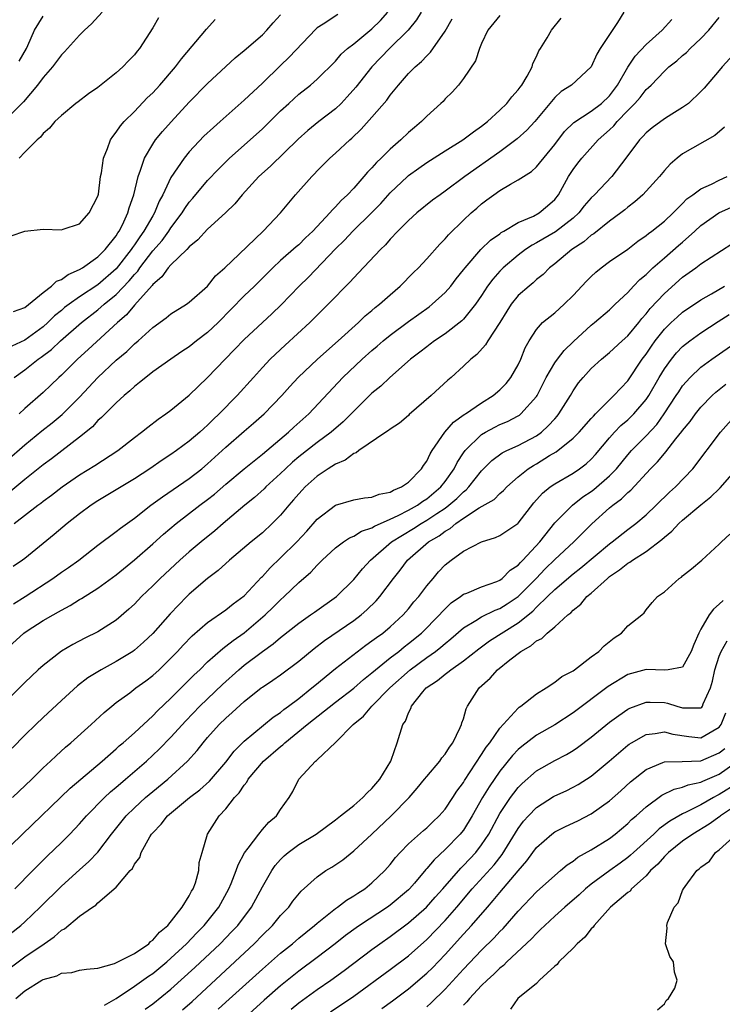
# Model space of a CAD drawing. Units: inches. Extents: x 2610000 to 2613000, y 1491000 to 1494000.
# Drawn here: x 2611156 to 2611233, y 1491618 to 1491726 of the extents above; entities that cross this region are included whole.
import ezdxf

# ---------------------------------------------------------------- set-up
doc = ezdxf.new("R2010")
doc.units = ezdxf.units.IN
doc.header["$MEASUREMENT"] = 0
doc.layers.add('LD26101491_2ft', color=238, linetype='Continuous')

msp = doc.modelspace()

# ---------------------------------------------------------------- linework, layer by layer
at = {"layer": 'LD26101491_2ft'}
for points, elevation in [([(2611165.48, 1491727), (2611164.3, 1491725.7), (2611163.54, 1491725), (2611163, 1491724.45), (2611161.36, 1491722.64), (2611161, 1491722.32), (2611160.04, 1491721), (2611159, 1491719.84), (2611158.4, 1491719), (2611156.84, 1491717.16), (2611155, 1491715.29)], 8344), ([(2611209, 1491726.63), (2611207.68, 1491725), (2611207, 1491723.55), (2611206.76, 1491723), (2611206.33, 1491721.67), (2611205, 1491719.72), (2611204.45, 1491719), (2611203.77, 1491718.23), (2611203, 1491717.48), (2611202.78, 1491717.22), (2611202.55, 1491717), (2611201, 1491715.59), (2611200.43, 1491715), (2611199.64, 1491714.36), (2611199, 1491713.82), (2611198.15, 1491713), (2611197, 1491711.99), (2611196.01, 1491711), (2611195.49, 1491710.51), (2611195, 1491709.95), (2611194.52, 1491709.48), (2611194.12, 1491709), (2611193, 1491707.73), (2611192.31, 1491707), (2611191.63, 1491706.37), (2611191, 1491705.66), (2611190.66, 1491705.34), (2611190.39, 1491705), (2611188.54, 1491703), (2611187.74, 1491702.26), (2611187, 1491701.52), (2611186.71, 1491701.29), (2611185, 1491699.78), (2611184.16, 1491699), (2611182.13, 1491697), (2611181, 1491695.93), (2611178.15, 1491693), (2611177, 1491691.9), (2611175.81, 1491691), (2611175, 1491690.34), (2611174.18, 1491689.82), (2611172.98, 1491689), (2611171, 1491687.59), (2611170.24, 1491687), (2611169.57, 1491686.43), (2611169, 1491686.01), (2611168.49, 1491685.51), (2611167.87, 1491685), (2611167, 1491684.22), (2611165.78, 1491683), (2611165.4, 1491682.6), (2611165, 1491682.27), (2611164.4, 1491681.6), (2611163, 1491680.46), (2611159.91, 1491678.09), (2611159, 1491677.42), (2611157, 1491675.83), (2611155.46, 1491674.54)], 8328), ([(2611191.26, 1491726.74), (2611189.67, 1491725.67), (2611189, 1491725.26), (2611188.86, 1491725.14), (2611185.95, 1491722.05), (2611185, 1491721.13), (2611183, 1491719.2), (2611181, 1491717.34), (2611178.38, 1491715), (2611177.64, 1491714.36), (2611176.61, 1491713.39), (2611175, 1491711.69), (2611174.43, 1491711), (2611173, 1491708.88), (2611172.11, 1491707), (2611171.71, 1491706.29), (2611171.19, 1491705), (2611171, 1491704.7), (2611170.04, 1491703), (2611169.6, 1491702.4), (2611169, 1491701.51), (2611168.78, 1491701.22), (2611168.65, 1491701), (2611167, 1491698.9), (2611165, 1491697.15), (2611163, 1491695.82), (2611161.84, 1491695), (2611161.36, 1491694.64), (2611161, 1491694.33), (2611160.26, 1491693.74), (2611159.51, 1491693), (2611159, 1491692.55), (2611157, 1491691.06), (2611155.59, 1491690.41)], 8336), ([(2611222.57, 1491727), (2611221.87, 1491725.87), (2611219.99, 1491723), (2611219.61, 1491722.39), (2611219, 1491720.99), (2611216.82, 1491719), (2611215.71, 1491718.29), (2611215, 1491717.65), (2611212.82, 1491715), (2611211.95, 1491714.05), (2611210.9, 1491713.1), (2611209, 1491711.7), (2611205.17, 1491709), (2611203, 1491707.38), (2611202.45, 1491707), (2611201.61, 1491706.39), (2611199.91, 1491705), (2611199, 1491704.18), (2611197.84, 1491703), (2611197, 1491702.12), (2611196.49, 1491701.51), (2611195.92, 1491701), (2611193.54, 1491698.46), (2611193, 1491697.91), (2611192.59, 1491697.41), (2611190.22, 1491695), (2611188.18, 1491693), (2611185.48, 1491690.52), (2611184.44, 1491689.56), (2611183.87, 1491689), (2611183, 1491688.08), (2611182.03, 1491687), (2611180.26, 1491685), (2611178.29, 1491683), (2611177.61, 1491682.39), (2611177, 1491681.77), (2611176.58, 1491681.42), (2611176.14, 1491681), (2611175, 1491680.03), (2611173.62, 1491679), (2611173, 1491678.57), (2611172.05, 1491677.95), (2611170.7, 1491677), (2611169, 1491675.88), (2611165, 1491673.5), (2611164.25, 1491673), (2611163, 1491672.07), (2611161.64, 1491671), (2611160.21, 1491669.79), (2611157, 1491667.19), (2611156.76, 1491667), (2611155.72, 1491666.28)], 8324), ([(2611155.78, 1491694.22), (2611157, 1491694.65), (2611159, 1491696.29), (2611159.94, 1491697), (2611160.48, 1491697.52), (2611161, 1491697.71), (2611161.74, 1491698.26), (2611163, 1491698.81), (2611163.31, 1491699), (2611165, 1491700.19), (2611165.8, 1491701), (2611167, 1491702.48), (2611167.19, 1491702.81), (2611167.34, 1491703), (2611167.7, 1491703.7), (2611168.29, 1491705), (2611168.42, 1491705.58), (2611168.93, 1491707), (2611169.4, 1491709), (2611169.67, 1491709.67), (2611170.09, 1491711), (2611171, 1491712.54), (2611171.31, 1491713), (2611172.07, 1491713.93), (2611173.02, 1491714.98), (2611175, 1491717.12), (2611177, 1491719.19), (2611179, 1491721.05), (2611180.03, 1491721.97), (2611181, 1491722.78), (2611183, 1491724.51), (2611183.5, 1491725), (2611184.19, 1491725.81), (2611185, 1491726.7)], 8338), ([(2611155.83, 1491687), (2611157, 1491687.83), (2611158.48, 1491689), (2611158.79, 1491689.21), (2611159.93, 1491690.07), (2611160.91, 1491691), (2611163.21, 1491693), (2611165, 1491694.39), (2611165.69, 1491695), (2611167, 1491696.07), (2611168.44, 1491697.56), (2611169, 1491698.28), (2611169.36, 1491698.64), (2611169.59, 1491699), (2611171, 1491700.84), (2611172.02, 1491701.98), (2611172.77, 1491703), (2611173, 1491703.37), (2611174.24, 1491705), (2611174.52, 1491705.48), (2611175, 1491706.17), (2611175.39, 1491706.61), (2611177, 1491708.55), (2611178.19, 1491709.81), (2611179.41, 1491711), (2611181.68, 1491713), (2611183, 1491714.22), (2611185, 1491716.18), (2611185.9, 1491717), (2611187, 1491717.99), (2611188.28, 1491719), (2611189, 1491719.64), (2611191, 1491721.63), (2611191.63, 1491722.37), (2611192.32, 1491723), (2611193, 1491723.52), (2611195, 1491725.15), (2611195.94, 1491726.06), (2611196.74, 1491727)], 8334), ([(2611156.39, 1491721.61), (2611157.18, 1491723), (2611157.34, 1491723.34), (2611158.06, 1491725), (2611159, 1491726.53)], 8346), ([(2611200.37, 1491727), (2611199.86, 1491726.14), (2611198.96, 1491725), (2611196.9, 1491723), (2611194.99, 1491721.01), (2611193.24, 1491718.76), (2611192.29, 1491717.71), (2611191.61, 1491717), (2611191, 1491716.41), (2611189.19, 1491715), (2611187.98, 1491714.02), (2611186.92, 1491713.08), (2611183.88, 1491710.12), (2611182.62, 1491709), (2611180.78, 1491707), (2611179.99, 1491706.01), (2611178.98, 1491705.02), (2611177, 1491703.23), (2611175.95, 1491702.05), (2611175, 1491701.3), (2611174.72, 1491701), (2611173, 1491699.34), (2611172.7, 1491699), (2611172, 1491698), (2611171, 1491697.18), (2611170.93, 1491697.07), (2611169, 1491694.9), (2611168.14, 1491693.86), (2611167.14, 1491693), (2611163.95, 1491690.05), (2611162.77, 1491689), (2611161, 1491687.25), (2611160.73, 1491687), (2611159.86, 1491686.14), (2611159, 1491685.33), (2611157, 1491683.58), (2611156.4, 1491683)], 8332), ([(2611154.86, 1491657.14), (2611156.88, 1491659), (2611157.25, 1491659.25), (2611159, 1491660.37), (2611160.09, 1491661), (2611160.68, 1491661.32), (2611161, 1491661.52), (2611161.98, 1491662.02), (2611163, 1491662.68), (2611163.21, 1491662.79), (2611165, 1491663.91), (2611167, 1491665.38), (2611169, 1491667.04), (2611171, 1491668.76), (2611172.18, 1491669.82), (2611173.58, 1491671), (2611176.17, 1491673), (2611177, 1491673.63), (2611177.77, 1491674.23), (2611179, 1491675.3), (2611181, 1491676.98), (2611183, 1491678.6), (2611185.86, 1491681), (2611186.44, 1491681.56), (2611188.07, 1491683), (2611191.8, 1491687), (2611193.94, 1491689), (2611195, 1491689.94), (2611195.58, 1491690.42), (2611196.24, 1491691), (2611197, 1491691.62), (2611199, 1491693.12), (2611201.26, 1491694.74), (2611201.59, 1491695), (2611203, 1491696.29), (2611203.62, 1491697), (2611204.21, 1491697.79), (2611205, 1491698.76), (2611205.18, 1491699), (2611206.93, 1491701), (2611207.97, 1491702.03), (2611209, 1491702.73), (2611209.15, 1491702.85), (2611209.43, 1491703), (2611211, 1491703.94), (2611212.66, 1491704.66), (2611213.28, 1491705), (2611214.21, 1491705.79), (2611215, 1491706.49), (2611215.4, 1491707), (2611216.51, 1491709), (2611217, 1491709.75), (2611217.54, 1491710.46), (2611217.97, 1491711), (2611219.77, 1491713), (2611221, 1491714.09), (2611221.47, 1491714.53), (2611221.83, 1491715), (2611223, 1491716.23), (2611223.77, 1491717), (2611224.35, 1491717.65), (2611225, 1491718.51), (2611225.28, 1491718.72), (2611225.55, 1491719), (2611227, 1491720.53), (2611227.5, 1491721), (2611228.35, 1491721.65), (2611229, 1491722.23), (2611229.42, 1491722.58), (2611229.84, 1491723), (2611231, 1491724.09), (2611231.86, 1491725), (2611233, 1491726.41)], 8320), ([(2611155, 1491677.85), (2611157, 1491679.61), (2611158.86, 1491681.14), (2611159.98, 1491682.02), (2611161.08, 1491682.92), (2611163, 1491684.85), (2611165, 1491687), (2611167, 1491688.87), (2611168.16, 1491689.84), (2611169, 1491690.67), (2611169.39, 1491691), (2611171, 1491692.46), (2611172.48, 1491693.52), (2611173, 1491693.96), (2611174.71, 1491695), (2611175, 1491695.22), (2611176.99, 1491697), (2611177.88, 1491698.12), (2611178.9, 1491699), (2611180.48, 1491700.48), (2611183.1, 1491703), (2611184.98, 1491705), (2611186.62, 1491707), (2611188.4, 1491709), (2611188.71, 1491709.29), (2611189, 1491709.62), (2611190.39, 1491711), (2611191, 1491711.54), (2611192.58, 1491713), (2611192.81, 1491713.19), (2611193.83, 1491714.17), (2611195, 1491715.48), (2611196.64, 1491717.36), (2611197, 1491717.88), (2611197.91, 1491719), (2611199, 1491720.26), (2611199.71, 1491721), (2611200.42, 1491721.58), (2611201, 1491722.22), (2611201.41, 1491722.59), (2611203, 1491724.89), (2611203.76, 1491726.24)], 8330), ([(2611155.49, 1491702.51), (2611157, 1491703.01), (2611159, 1491703.22), (2611161, 1491703.17), (2611161.21, 1491703.21), (2611163, 1491703.82), (2611164.06, 1491705), (2611165, 1491706.85), (2611165.05, 1491707.05), (2611165.3, 1491709), (2611165.38, 1491709.38), (2611165.62, 1491711), (2611166.06, 1491712.06), (2611166.38, 1491713), (2611166.62, 1491713.38), (2611167, 1491713.83), (2611167.47, 1491714.53), (2611167.88, 1491715), (2611169, 1491716.12), (2611170.41, 1491717.59), (2611171, 1491718.16), (2611171.77, 1491719), (2611173.5, 1491721), (2611174.14, 1491721.86), (2611176.89, 1491725.11), (2611177.82, 1491726.18)], 8340), ([(2611155.78, 1491662.22), (2611157.03, 1491663), (2611160.08, 1491665), (2611161, 1491665.66), (2611161.8, 1491666.2), (2611162.91, 1491667), (2611165, 1491668.62), (2611167, 1491670.11), (2611167.49, 1491670.51), (2611169, 1491671.6), (2611170.81, 1491673), (2611172.07, 1491673.93), (2611175, 1491675.94), (2611176.36, 1491677), (2611177, 1491677.53), (2611179, 1491679.35), (2611181, 1491681.1), (2611182.03, 1491681.97), (2611183.19, 1491683), (2611185.12, 1491685), (2611186, 1491686), (2611186.92, 1491687), (2611189.02, 1491689), (2611191.3, 1491691), (2611193.52, 1491693), (2611194.27, 1491693.73), (2611195, 1491694.33), (2611195.36, 1491694.64), (2611195.83, 1491695), (2611197, 1491696.05), (2611198.1, 1491697), (2611199.53, 1491698.47), (2611200.08, 1491699), (2611201, 1491699.99), (2611202.42, 1491701.58), (2611203, 1491702.16), (2611203.38, 1491702.62), (2611205, 1491704.2), (2611205.85, 1491705), (2611206.47, 1491705.53), (2611207, 1491706), (2611207.58, 1491706.42), (2611208.32, 1491707), (2611209, 1491707.47), (2611210.16, 1491708.16), (2611211, 1491708.61), (2611211.57, 1491709), (2611212.46, 1491709.54), (2611213, 1491710.04), (2611215, 1491712.5), (2611216.08, 1491713.92), (2611217.08, 1491714.92), (2611219, 1491716.16), (2611220.11, 1491717), (2611221, 1491717.84), (2611221.88, 1491719), (2611223, 1491720.96), (2611223.82, 1491722.18), (2611225, 1491723.45), (2611226.77, 1491725), (2611227.81, 1491726.19)], 8322), ([(2611155.82, 1491671), (2611158.41, 1491673), (2611158.76, 1491673.24), (2611159, 1491673.44), (2611159.91, 1491674.09), (2611161.1, 1491675), (2611163, 1491676.32), (2611164.66, 1491677.34), (2611167.2, 1491679), (2611169, 1491680.43), (2611169.77, 1491681), (2611170.45, 1491681.55), (2611171.59, 1491682.41), (2611172.45, 1491683), (2611173, 1491683.41), (2611175, 1491685.06), (2611177, 1491687), (2611178.93, 1491689), (2611179.96, 1491690.04), (2611181, 1491691.13), (2611183, 1491693.02), (2611184.03, 1491693.97), (2611185.05, 1491694.95), (2611187.03, 1491697), (2611188.04, 1491697.96), (2611191, 1491701.06), (2611191.98, 1491702.02), (2611192.92, 1491703), (2611194.95, 1491705), (2611195.95, 1491706.05), (2611197, 1491707.22), (2611198.9, 1491709), (2611199, 1491709.09), (2611200.11, 1491709.89), (2611201, 1491710.53), (2611203, 1491711.81), (2611204.96, 1491713), (2611206.11, 1491713.89), (2611207, 1491714.49), (2611207.63, 1491715), (2611209, 1491716.26), (2611209.76, 1491717), (2611210.29, 1491717.71), (2611211, 1491718.47), (2611211.22, 1491718.78), (2611211.4, 1491719), (2611211.99, 1491719.99), (2611212.52, 1491721), (2611212.62, 1491721.38), (2611213, 1491722.12), (2611213.26, 1491722.74), (2611213.46, 1491723), (2611214.18, 1491724.18), (2611214.65, 1491725), (2611215.69, 1491726.31)], 8326), ([(2611171.64, 1491726.36), (2611171, 1491725.26), (2611169.57, 1491723), (2611169.3, 1491722.7), (2611169, 1491722.3), (2611168.34, 1491721.66), (2611167.74, 1491721), (2611167, 1491720.34), (2611165, 1491718.74), (2611163.97, 1491718.03), (2611162.84, 1491717.16), (2611162.6, 1491717), (2611161, 1491715.67), (2611160.3, 1491715), (2611159.72, 1491714.28), (2611159, 1491713.7), (2611158.71, 1491713.29), (2611158.35, 1491713), (2611157, 1491711.65), (2611156.38, 1491711)], 8342), ([(2611235, 1491722.82), (2611233.33, 1491721), (2611233, 1491720.59), (2611231.35, 1491718.65), (2611231, 1491718.28), (2611229.65, 1491717), (2611229, 1491716.53), (2611227.81, 1491715.81), (2611227, 1491715.3), (2611225.67, 1491714.33), (2611225, 1491713.77), (2611224.64, 1491713.36), (2611224.28, 1491713), (2611222.79, 1491711), (2611221.25, 1491709), (2611219.35, 1491707), (2611219, 1491706.67), (2611218.23, 1491705.77), (2611217.64, 1491705), (2611217, 1491704.43), (2611215.08, 1491702.92), (2611213, 1491701.72), (2611212.52, 1491701.48), (2611211.8, 1491701), (2611211, 1491700.39), (2611209.35, 1491699), (2611209, 1491698.64), (2611208.23, 1491697.77), (2611207.66, 1491697), (2611207, 1491695.98), (2611206.34, 1491695), (2611205, 1491693.37), (2611204.82, 1491693.18), (2611203, 1491691.78), (2611201.85, 1491691), (2611201.37, 1491690.63), (2611201, 1491690.36), (2611200.24, 1491689.76), (2611199.22, 1491689), (2611196.95, 1491687), (2611195.95, 1491686.05), (2611195, 1491685.27), (2611193, 1491683.3), (2611192.72, 1491683), (2611191.86, 1491682.14), (2611190.54, 1491681), (2611189, 1491679.86), (2611187, 1491678.29), (2611186.3, 1491677.7), (2611185.54, 1491677), (2611185, 1491676.47), (2611183.38, 1491675), (2611183.2, 1491674.8), (2611182.15, 1491673.85), (2611181.1, 1491673), (2611178.72, 1491671), (2611177.79, 1491670.21), (2611176.29, 1491669), (2611175, 1491667.9), (2611173.98, 1491667), (2611171.82, 1491665), (2611171, 1491664.18), (2611169.78, 1491663), (2611169, 1491662.19), (2611168.38, 1491661.62), (2611167, 1491660.43), (2611165, 1491659.15), (2611163.56, 1491658.44), (2611162.25, 1491657.75), (2611161, 1491657.01), (2611159, 1491655.47), (2611158.48, 1491655), (2611157, 1491653.6), (2611156.71, 1491653.29), (2611155, 1491651.6)], 8318), ([(2611233.59, 1491714.41), (2611232.52, 1491713.48), (2611229, 1491711.47), (2611228.4, 1491711), (2611227.64, 1491710.36), (2611227, 1491709.64), (2611226.48, 1491709), (2611225, 1491707.38), (2611224.65, 1491707), (2611223.78, 1491706.22), (2611223, 1491705.62), (2611222.67, 1491705.33), (2611222.24, 1491705), (2611221, 1491704.09), (2611219.27, 1491702.73), (2611219, 1491702.56), (2611218.17, 1491701.83), (2611216.89, 1491701), (2611215, 1491699.43), (2611214.42, 1491699), (2611213.72, 1491698.28), (2611213, 1491697.71), (2611212.64, 1491697.36), (2611212.19, 1491697), (2611211, 1491695.96), (2611210.23, 1491695), (2611209.74, 1491694.26), (2611208.99, 1491693.01), (2611207.69, 1491691), (2611207.44, 1491690.56), (2611206.48, 1491689.52), (2611205.8, 1491689), (2611205, 1491688.21), (2611203.65, 1491687), (2611203.29, 1491686.71), (2611201.47, 1491685), (2611199.08, 1491682.92), (2611199, 1491682.83), (2611198, 1491682), (2611197, 1491681.34), (2611196.82, 1491681.18), (2611196.52, 1491681), (2611193.57, 1491679), (2611193.25, 1491678.75), (2611193, 1491678.68), (2611192.07, 1491677.93), (2611191, 1491677.51), (2611190.22, 1491677), (2611189, 1491676.18), (2611187.69, 1491675), (2611187.35, 1491674.65), (2611187, 1491674.26), (2611186.42, 1491673.58), (2611185.9, 1491673), (2611185, 1491671.91), (2611184.09, 1491671), (2611183, 1491669.99), (2611181.79, 1491669), (2611179.42, 1491667), (2611178.15, 1491665.85), (2611177, 1491665), (2611175, 1491663.27), (2611174.72, 1491663), (2611172.9, 1491661.1), (2611171, 1491658.97), (2611170, 1491658), (2611169, 1491657.12), (2611168.83, 1491657), (2611167, 1491655.89), (2611165.35, 1491655), (2611163.91, 1491654.09), (2611162.78, 1491653.22), (2611161, 1491651.62), (2611159, 1491649.77), (2611158.19, 1491649), (2611157, 1491647.83), (2611155.61, 1491646.39)], 8316), ([(2611155.67, 1491641), (2611157.76, 1491643), (2611159, 1491644.24), (2611159.82, 1491645), (2611160.42, 1491645.58), (2611161.47, 1491646.53), (2611162.02, 1491647), (2611164.25, 1491649), (2611165.69, 1491650.31), (2611166.51, 1491651), (2611167, 1491651.39), (2611168.49, 1491652.48), (2611169.16, 1491653), (2611170.23, 1491653.77), (2611171, 1491654.35), (2611171.71, 1491655), (2611173, 1491656.26), (2611173.7, 1491657), (2611174.32, 1491657.68), (2611175.3, 1491658.7), (2611177, 1491660.18), (2611179, 1491661.55), (2611179.8, 1491662.2), (2611181, 1491663.08), (2611182.89, 1491665.11), (2611183, 1491665.2), (2611183.85, 1491666.15), (2611185, 1491667.23), (2611186.79, 1491669), (2611187.85, 1491670.15), (2611189, 1491671.46), (2611191, 1491673.01), (2611193, 1491673.61), (2611194.17, 1491673.83), (2611195, 1491673.9), (2611195.78, 1491674.22), (2611197, 1491674.43), (2611197.35, 1491674.65), (2611198.24, 1491675), (2611199, 1491675.52), (2611200.43, 1491677), (2611200.64, 1491677.36), (2611201, 1491677.84), (2611201.37, 1491678.63), (2611201.59, 1491679), (2611202.96, 1491681), (2611203.91, 1491682.09), (2611205.08, 1491682.92), (2611205.23, 1491683), (2611207, 1491684.23), (2611208.28, 1491685), (2611209, 1491685.63), (2611209.67, 1491686.33), (2611210.2, 1491687), (2611211, 1491688.38), (2611211.29, 1491689), (2611211.78, 1491690.22), (2611212.22, 1491691), (2611213, 1491692.25), (2611213.67, 1491693), (2611215, 1491694.07), (2611216.04, 1491695), (2611217, 1491695.96), (2611218.47, 1491697.53), (2611219, 1491698.06), (2611219.49, 1491698.51), (2611220.09, 1491699), (2611221, 1491699.67), (2611223, 1491701.04), (2611224.1, 1491701.9), (2611225, 1491702.52), (2611225.25, 1491702.75), (2611225.62, 1491703), (2611227, 1491704.09), (2611227.97, 1491705), (2611228.46, 1491705.54), (2611229, 1491706.05), (2611229.45, 1491706.55), (2611230.12, 1491707), (2611231, 1491707.66), (2611232.17, 1491708.17), (2611233, 1491708.59), (2611233.86, 1491709)], 8314), ([(2611152.82, 1491633.18), (2611156.75, 1491637), (2611161.97, 1491642.03), (2611165.45, 1491645), (2611167, 1491646.34), (2611167.34, 1491646.66), (2611167.76, 1491647), (2611169, 1491648.1), (2611171, 1491649.93), (2611171.52, 1491650.48), (2611173, 1491651.88), (2611175.55, 1491654.45), (2611176.14, 1491655), (2611177, 1491655.85), (2611178.67, 1491657.33), (2611179, 1491657.56), (2611179.79, 1491658.21), (2611181, 1491659.05), (2611183.32, 1491661), (2611184.17, 1491661.83), (2611185, 1491662.66), (2611185.39, 1491663), (2611187, 1491664.56), (2611188.31, 1491665.69), (2611189, 1491666.46), (2611189.28, 1491666.72), (2611189.55, 1491667), (2611191, 1491668.33), (2611191.89, 1491669), (2611192.55, 1491669.45), (2611193, 1491669.62), (2611193.84, 1491670.16), (2611195, 1491670.53), (2611195.28, 1491670.72), (2611197, 1491671.47), (2611197.87, 1491671.87), (2611199, 1491672.46), (2611199.97, 1491673), (2611200.56, 1491673.44), (2611201, 1491673.71), (2611202.53, 1491675), (2611203, 1491675.61), (2611203.98, 1491677), (2611204.31, 1491677.69), (2611205, 1491678.73), (2611205.19, 1491679), (2611207, 1491680.74), (2611207.43, 1491681), (2611208.45, 1491681.55), (2611209, 1491681.83), (2611209.83, 1491682.17), (2611211, 1491682.79), (2611211.13, 1491682.87), (2611211.3, 1491683), (2611213, 1491684.9), (2611213.07, 1491685), (2611214.08, 1491687), (2611215, 1491688.58), (2611215.3, 1491689), (2611216.04, 1491689.96), (2611217.07, 1491690.93), (2611219, 1491692.73), (2611219.34, 1491693), (2611221, 1491694.41), (2611221.63, 1491695), (2611223, 1491696.3), (2611223.62, 1491697), (2611224.3, 1491697.7), (2611225, 1491698.27), (2611225.36, 1491698.64), (2611225.75, 1491699), (2611227, 1491700.1), (2611228.55, 1491701.45), (2611229, 1491701.82), (2611230.34, 1491703), (2611231, 1491703.64), (2611232.97, 1491705.03), (2611235, 1491705.93)], 8312), ([(2611155.92, 1491631), (2611157.87, 1491633), (2611158.42, 1491633.58), (2611159.43, 1491634.57), (2611161, 1491636.08), (2611161.92, 1491637), (2611163, 1491638.13), (2611163.76, 1491639), (2611165.74, 1491641), (2611166.39, 1491641.61), (2611167, 1491642.12), (2611167.46, 1491642.54), (2611168.01, 1491643), (2611170.32, 1491645), (2611171.72, 1491646.28), (2611173, 1491647.6), (2611174.61, 1491649.39), (2611176.16, 1491651), (2611178.62, 1491653.38), (2611180.42, 1491655), (2611181, 1491655.49), (2611183, 1491657), (2611184.18, 1491657.82), (2611185, 1491658.52), (2611187, 1491660.1), (2611188.27, 1491661), (2611188.69, 1491661.31), (2611191.1, 1491663), (2611193, 1491664.87), (2611193.95, 1491666.05), (2611194.85, 1491667), (2611197.14, 1491669), (2611199.54, 1491670.46), (2611200.37, 1491671), (2611201, 1491671.36), (2611202.11, 1491672.11), (2611203, 1491672.69), (2611203.42, 1491673), (2611204.27, 1491673.73), (2611205, 1491674.48), (2611205.31, 1491674.69), (2611205.59, 1491675), (2611207, 1491676.77), (2611208.1, 1491677.9), (2611209.25, 1491678.75), (2611209.76, 1491679), (2611211, 1491679.55), (2611213, 1491680.6), (2611213.54, 1491681), (2611214.3, 1491681.7), (2611215, 1491682.48), (2611215.25, 1491682.75), (2611215.46, 1491683), (2611216.71, 1491685), (2611217, 1491685.51), (2611217.61, 1491686.39), (2611218.1, 1491687), (2611219, 1491687.97), (2611220.12, 1491689), (2611221, 1491689.73), (2611222.37, 1491691), (2611223, 1491691.54), (2611224.21, 1491693), (2611224.55, 1491693.45), (2611225, 1491693.95), (2611225.45, 1491694.55), (2611227, 1491696.2), (2611229, 1491697.97), (2611230.43, 1491699), (2611231, 1491699.43), (2611234.38, 1491701.62)], 8310), ([(2611154.57, 1491625.43), (2611156.56, 1491627), (2611157, 1491627.4), (2611158.69, 1491629), (2611161, 1491631.29), (2611163, 1491633.1), (2611164.01, 1491633.99), (2611165, 1491635.02), (2611166.48, 1491637), (2611168.08, 1491639), (2611169, 1491639.89), (2611170.22, 1491641), (2611171, 1491641.66), (2611172.65, 1491643), (2611174.81, 1491645), (2611175.85, 1491646.15), (2611176.51, 1491647), (2611177, 1491647.56), (2611178.28, 1491649), (2611179, 1491649.71), (2611179.68, 1491650.32), (2611181, 1491651.53), (2611182.87, 1491653), (2611183, 1491653.1), (2611184.16, 1491653.84), (2611185, 1491654.44), (2611187, 1491655.94), (2611188.68, 1491657.32), (2611189.81, 1491658.19), (2611193, 1491660.39), (2611193.8, 1491661), (2611194.45, 1491661.55), (2611195.45, 1491662.55), (2611195.84, 1491663), (2611197.35, 1491665), (2611198.09, 1491665.91), (2611198.89, 1491667), (2611201.18, 1491669), (2611202.34, 1491669.66), (2611203, 1491670.17), (2611203.55, 1491670.45), (2611204.18, 1491671), (2611205, 1491671.58), (2611206.73, 1491672.73), (2611208.36, 1491673.64), (2611209, 1491674.29), (2611209.39, 1491674.61), (2611209.74, 1491675), (2611211, 1491676.1), (2611212.11, 1491677), (2611212.66, 1491677.34), (2611213, 1491677.52), (2611214.44, 1491678.44), (2611215.14, 1491678.86), (2611217, 1491680.34), (2611217.67, 1491681), (2611219, 1491682.5), (2611219.23, 1491682.77), (2611219.47, 1491683), (2611221, 1491684.56), (2611221.48, 1491685), (2611223, 1491686.63), (2611224.58, 1491689), (2611225, 1491689.55), (2611225.58, 1491690.42), (2611225.99, 1491691), (2611227, 1491692.28), (2611227.74, 1491693), (2611228.39, 1491693.61), (2611229, 1491694.13), (2611231, 1491695.49), (2611232.15, 1491696.15), (2611233.57, 1491697)], 8308), ([(2611155.54, 1491622.46), (2611157, 1491623.55), (2611159.13, 1491625), (2611160.23, 1491625.77), (2611161, 1491626.47), (2611161.36, 1491626.64), (2611163, 1491628.02), (2611164.4, 1491629), (2611164.77, 1491629.23), (2611165, 1491629.47), (2611167, 1491631.2), (2611168.55, 1491633), (2611168.77, 1491633.23), (2611169, 1491633.7), (2611169.58, 1491634.42), (2611169.75, 1491635), (2611170.69, 1491636.69), (2611170.88, 1491637), (2611171, 1491637.14), (2611171.93, 1491638.07), (2611172.63, 1491639), (2611175.03, 1491641), (2611176.14, 1491641.86), (2611177.2, 1491642.8), (2611179, 1491644.89), (2611179.91, 1491646.09), (2611181, 1491647.17), (2611184.2, 1491649.8), (2611185, 1491650.33), (2611185.36, 1491650.64), (2611185.87, 1491651), (2611187, 1491651.86), (2611188.42, 1491653), (2611188.73, 1491653.27), (2611191, 1491655.14), (2611194.32, 1491657.67), (2611195, 1491658.14), (2611195.48, 1491658.52), (2611196.17, 1491659), (2611197, 1491659.7), (2611198.41, 1491661), (2611199, 1491661.67), (2611199.59, 1491662.41), (2611200.11, 1491663), (2611201, 1491664.18), (2611201.68, 1491665), (2611202.29, 1491665.71), (2611203, 1491666.48), (2611203.66, 1491667), (2611205, 1491667.96), (2611207, 1491669), (2611208.52, 1491669.48), (2611209, 1491669.69), (2611210.96, 1491671), (2611211, 1491671.03), (2611212.73, 1491673.27), (2611213.67, 1491674.33), (2611214.5, 1491675), (2611215, 1491675.35), (2611217, 1491676.53), (2611217.7, 1491677), (2611218.45, 1491677.55), (2611219, 1491678.04), (2611219.46, 1491678.54), (2611221, 1491680.38), (2611221.54, 1491681), (2611222.25, 1491681.75), (2611223, 1491682.37), (2611223.33, 1491682.67), (2611223.65, 1491683), (2611225, 1491684.57), (2611225.29, 1491685), (2611226.44, 1491687), (2611227, 1491687.93), (2611227.77, 1491689), (2611228.32, 1491689.68), (2611229, 1491690.38), (2611229.79, 1491691), (2611231, 1491691.87), (2611232.89, 1491693.11), (2611234.11, 1491693.89)], 8306), ([(2611156.03, 1491619), (2611157, 1491619.84), (2611158.85, 1491621), (2611159, 1491621.09), (2611160.5, 1491621.5), (2611161, 1491621.79), (2611162.16, 1491621.84), (2611163, 1491622.09), (2611163.77, 1491622.23), (2611165, 1491622.32), (2611166.83, 1491622.83), (2611169, 1491623.93), (2611170.56, 1491625), (2611170.77, 1491625.23), (2611171, 1491625.37), (2611171.74, 1491626.26), (2611172.64, 1491627), (2611174.22, 1491629), (2611175, 1491630.24), (2611175.25, 1491630.75), (2611175.42, 1491631), (2611175.67, 1491631.67), (2611176.03, 1491633), (2611176.1, 1491633.9), (2611176.4, 1491635), (2611177, 1491637), (2611178.28, 1491639), (2611179, 1491639.77), (2611179.95, 1491641), (2611180.48, 1491641.52), (2611181, 1491642.37), (2611181.3, 1491642.7), (2611181.44, 1491643), (2611183.14, 1491645), (2611185, 1491646.59), (2611185.24, 1491646.76), (2611185.46, 1491647), (2611187.91, 1491649), (2611191, 1491651.45), (2611193, 1491652.98), (2611194.08, 1491653.92), (2611195, 1491654.64), (2611195.4, 1491655), (2611197, 1491656.29), (2611197.92, 1491657), (2611198.51, 1491657.49), (2611199, 1491657.86), (2611200.4, 1491659), (2611202.4, 1491661), (2611202.67, 1491661.33), (2611203, 1491661.66), (2611203.68, 1491662.32), (2611204.69, 1491663), (2611205, 1491663.25), (2611205.38, 1491663.38), (2611207, 1491664.07), (2611208.67, 1491664.67), (2611209, 1491664.81), (2611209.26, 1491665), (2611210.12, 1491665.88), (2611211, 1491666.45), (2611211.25, 1491666.75), (2611211.51, 1491667), (2611213.36, 1491669), (2611215, 1491671.06), (2611216.96, 1491673), (2611218.09, 1491673.91), (2611219, 1491674.52), (2611219.27, 1491674.73), (2611221, 1491676.24), (2611221.75, 1491677), (2611223, 1491678.53), (2611223.41, 1491679), (2611225, 1491680.6), (2611226.16, 1491681.84), (2611226.99, 1491683), (2611228.3, 1491685), (2611228.57, 1491685.43), (2611229, 1491686.07), (2611229.81, 1491687), (2611231, 1491688.12), (2611232.19, 1491689), (2611235.07, 1491691)], 8304), ([(2611165.73, 1491618.27), (2611167, 1491618.99), (2611169, 1491620.36), (2611170.55, 1491621.45), (2611171, 1491621.74), (2611172.53, 1491623), (2611173, 1491623.41), (2611174.69, 1491625), (2611175.82, 1491626.18), (2611176.64, 1491627), (2611178.25, 1491629), (2611179.34, 1491631), (2611179.59, 1491631.59), (2611180.13, 1491633), (2611180.35, 1491633.65), (2611181.06, 1491634.94), (2611181.46, 1491635.46), (2611182.6, 1491637), (2611183, 1491637.49), (2611183.7, 1491638.3), (2611184.56, 1491639), (2611185, 1491639.69), (2611185.95, 1491641), (2611186.34, 1491641.66), (2611186.98, 1491643), (2611188.83, 1491645), (2611188.94, 1491645.06), (2611189, 1491645.14), (2611191, 1491647.02), (2611192.93, 1491649), (2611194.08, 1491649.92), (2611194.97, 1491651), (2611196.94, 1491653), (2611199.17, 1491655), (2611201, 1491656.33), (2611201.95, 1491657), (2611202.54, 1491657.46), (2611203, 1491657.87), (2611203.63, 1491658.37), (2611205, 1491659.57), (2611206.38, 1491660.38), (2611207, 1491660.78), (2611208.49, 1491661.51), (2611209, 1491661.69), (2611209.8, 1491662.2), (2611211, 1491663.01), (2611212.98, 1491665), (2611213.96, 1491666.04), (2611215, 1491667.07), (2611217.08, 1491669), (2611219.05, 1491670.95), (2611221, 1491672.71), (2611221.35, 1491673), (2611222.3, 1491673.7), (2611223, 1491674.39), (2611223.34, 1491674.66), (2611225.49, 1491677), (2611226.24, 1491677.76), (2611227, 1491678.67), (2611227.16, 1491678.84), (2611228.27, 1491680.27), (2611228.92, 1491681.08), (2611229, 1491681.19), (2611229.82, 1491682.18), (2611230.42, 1491683), (2611231, 1491683.73), (2611232.24, 1491685), (2611232.63, 1491685.37), (2611233.73, 1491686.27)], 8302), ([(2611170.17, 1491617.83), (2611171, 1491618.43), (2611173, 1491620.03), (2611175.61, 1491622.39), (2611178.37, 1491625), (2611179.67, 1491626.33), (2611180.3, 1491627), (2611181.81, 1491629), (2611183, 1491631.24), (2611184.03, 1491633), (2611184.42, 1491633.58), (2611185, 1491634.23), (2611185.38, 1491634.62), (2611185.83, 1491635), (2611187, 1491635.85), (2611188.89, 1491637), (2611191, 1491638.55), (2611191.57, 1491639), (2611193, 1491640.14), (2611193.99, 1491641), (2611194.47, 1491641.53), (2611195, 1491641.98), (2611195.87, 1491643), (2611197.06, 1491645), (2611197.11, 1491645.11), (2611197.77, 1491647), (2611198.39, 1491649), (2611198.65, 1491649.35), (2611199, 1491650.29), (2611199.26, 1491650.74), (2611199.33, 1491651), (2611200.58, 1491652.58), (2611200.93, 1491653), (2611202.18, 1491653.82), (2611203, 1491654.51), (2611203.29, 1491654.71), (2611203.62, 1491655), (2611205, 1491655.97), (2611206.7, 1491657.3), (2611207.86, 1491658.14), (2611211, 1491660.13), (2611212.6, 1491661.4), (2611213, 1491661.83), (2611214.22, 1491663), (2611215, 1491663.78), (2611217, 1491665.51), (2611217.85, 1491666.15), (2611221, 1491668.78), (2611221.3, 1491669), (2611223, 1491670.35), (2611223.86, 1491671), (2611225, 1491671.96), (2611226.12, 1491673), (2611227.57, 1491674.43), (2611228.22, 1491675), (2611230.11, 1491677), (2611233.14, 1491681), (2611234.93, 1491683)], 8300), ([(2611174.25, 1491617.75), (2611175.31, 1491618.69), (2611179.47, 1491622.53), (2611182.11, 1491625), (2611183, 1491625.92), (2611184.12, 1491627), (2611185, 1491628.08), (2611185.88, 1491629), (2611186.35, 1491629.65), (2611187.24, 1491630.76), (2611189, 1491632.33), (2611189.96, 1491633), (2611190.62, 1491633.38), (2611191.81, 1491634.19), (2611193, 1491635.15), (2611195, 1491637), (2611197.11, 1491639), (2611199.06, 1491641), (2611199.96, 1491642.04), (2611200.75, 1491643), (2611201, 1491643.32), (2611202.42, 1491645), (2611202.65, 1491645.35), (2611203, 1491645.74), (2611203.47, 1491646.53), (2611203.84, 1491647), (2611204.66, 1491648.66), (2611204.8, 1491649), (2611204.83, 1491649.17), (2611205, 1491649.61), (2611205.3, 1491650.71), (2611205.47, 1491651), (2611206.74, 1491653), (2611207.93, 1491654.07), (2611208.72, 1491655), (2611210.09, 1491656.09), (2611211.29, 1491657), (2611212.4, 1491657.6), (2611213, 1491658.15), (2611213.58, 1491658.42), (2611214.17, 1491659), (2611215, 1491659.68), (2611216.45, 1491661), (2611216.77, 1491661.23), (2611217, 1491661.5), (2611217.84, 1491662.16), (2611218.53, 1491663), (2611219, 1491663.39), (2611220.76, 1491665), (2611221, 1491665.19), (2611222.08, 1491665.92), (2611223, 1491666.67), (2611223.22, 1491666.78), (2611223.5, 1491667), (2611225, 1491667.95), (2611226.74, 1491669.26), (2611227, 1491669.51), (2611227.83, 1491670.17), (2611228.6, 1491671), (2611229, 1491671.37), (2611231, 1491673.06), (2611232.08, 1491673.92), (2611233, 1491674.81), (2611233.11, 1491674.89), (2611234.92, 1491677)], 8298), ([(2611178.18, 1491617.82), (2611179, 1491618.59), (2611183, 1491622.23), (2611185, 1491623.97), (2611186.3, 1491625), (2611187, 1491625.61), (2611187.76, 1491626.24), (2611188.72, 1491627), (2611189, 1491627.26), (2611191, 1491628.84), (2611191.24, 1491629), (2611192.22, 1491629.78), (2611193, 1491630.23), (2611193.45, 1491630.55), (2611194.2, 1491631), (2611195, 1491631.65), (2611196.42, 1491633), (2611197, 1491633.67), (2611197.58, 1491634.42), (2611198.09, 1491635), (2611199, 1491635.92), (2611200.62, 1491637.38), (2611201, 1491637.7), (2611201.66, 1491638.34), (2611202.37, 1491639), (2611203, 1491639.72), (2611203.85, 1491641), (2611204.29, 1491641.71), (2611205, 1491642.64), (2611205.13, 1491642.87), (2611207, 1491645.7), (2611207.49, 1491646.51), (2611207.88, 1491647), (2611209, 1491648.6), (2611211, 1491650.8), (2611211.11, 1491650.89), (2611211.28, 1491651), (2611213, 1491652.37), (2611214.06, 1491653), (2611215, 1491653.62), (2611215.76, 1491654.24), (2611217, 1491654.89), (2611217.16, 1491655), (2611219, 1491656.39), (2611219.83, 1491657), (2611220.4, 1491657.6), (2611221.5, 1491658.5), (2611222.32, 1491659), (2611223, 1491659.79), (2611224.53, 1491661), (2611224.78, 1491661.22), (2611225, 1491661.55), (2611225.66, 1491662.34), (2611226.26, 1491663), (2611227, 1491663.52), (2611228.62, 1491665), (2611228.87, 1491665.13), (2611229, 1491665.27), (2611229.96, 1491666.04), (2611231.11, 1491667), (2611233, 1491668.74), (2611233.26, 1491669), (2611234.17, 1491669.83)], 8296), ([(2611233.43, 1491662.57), (2611233, 1491662.16), (2611232.36, 1491661.64), (2611231.91, 1491661), (2611231, 1491659.44), (2611230.77, 1491659), (2611230.24, 1491657.76), (2611229.95, 1491657), (2611229, 1491655.27), (2611227.43, 1491655), (2611227.05, 1491654.95), (2611225, 1491655.01), (2611223.4, 1491654.6), (2611223, 1491654.48), (2611220.84, 1491653.16), (2611217, 1491650.27), (2611215, 1491648.97), (2611213, 1491647.82), (2611211.4, 1491646.6), (2611211, 1491646.27), (2611210.38, 1491645.62), (2611209, 1491643.89), (2611207.83, 1491642.17), (2611207.11, 1491641), (2611205.96, 1491639), (2611205, 1491637.44), (2611204.81, 1491637.19), (2611204.66, 1491637), (2611203, 1491635.3), (2611201.8, 1491634.2), (2611201, 1491633.24), (2611200.88, 1491633.12), (2611199.64, 1491631.64), (2611199.1, 1491631), (2611199, 1491630.91), (2611197, 1491629.21), (2611196.7, 1491629), (2611193.65, 1491627), (2611193.26, 1491626.74), (2611192.11, 1491625.89), (2611190.98, 1491625), (2611189, 1491623.48), (2611187, 1491622), (2611185, 1491620.4), (2611183.19, 1491618.81), (2611177.95, 1491614.05)], 8294), ([(2611186.17, 1491617.83), (2611187, 1491618.51), (2611189, 1491619.99), (2611190.48, 1491621), (2611191.94, 1491622.06), (2611195, 1491624.38), (2611195.86, 1491625), (2611197, 1491625.79), (2611199, 1491627.27), (2611200.95, 1491629), (2611201.92, 1491630.08), (2611202.76, 1491631), (2611204.72, 1491633.28), (2611205, 1491633.55), (2611206.36, 1491635), (2611207, 1491635.82), (2611207.77, 1491637), (2611209, 1491639.26), (2611210.16, 1491641), (2611210.51, 1491641.49), (2611211, 1491642.11), (2611211.45, 1491642.55), (2611213, 1491643.91), (2611215, 1491645.04), (2611216.29, 1491645.71), (2611217, 1491646.14), (2611217.51, 1491646.49), (2611219, 1491647.62), (2611221, 1491649.26), (2611222, 1491650), (2611223, 1491650.68), (2611223.21, 1491650.79), (2611225, 1491651.46), (2611225.43, 1491651.43), (2611227, 1491651.39), (2611227.34, 1491651.34), (2611228.35, 1491651), (2611229, 1491650.82), (2611230.84, 1491650.84), (2611231, 1491650.81), (2611231.1, 1491650.9), (2611231.18, 1491651), (2611231.26, 1491651.26), (2611232.05, 1491653), (2611232.27, 1491653.73), (2611232.52, 1491655), (2611233, 1491656.49), (2611233.21, 1491657), (2611233.86, 1491658.14)], 8292), ([(2611190.45, 1491617.55), (2611193, 1491619.27), (2611197, 1491622.19), (2611199, 1491623.69), (2611201, 1491625.45), (2611203, 1491627.55), (2611204.28, 1491629), (2611205.98, 1491631), (2611208.37, 1491633.63), (2611209.25, 1491634.75), (2611211, 1491637.61), (2611211.59, 1491638.41), (2611212.12, 1491639), (2611213, 1491639.93), (2611214.88, 1491641.12), (2611215, 1491641.18), (2611216.25, 1491641.75), (2611217, 1491642.12), (2611217.57, 1491642.43), (2611219, 1491643.35), (2611220.97, 1491645), (2611223, 1491646.73), (2611223.15, 1491646.85), (2611223.41, 1491647), (2611225, 1491647.91), (2611226, 1491648), (2611227, 1491648.19), (2611227.93, 1491647.93), (2611229.67, 1491647.67), (2611231, 1491647.53), (2611232.3, 1491648.3), (2611233, 1491648.69), (2611233.22, 1491649), (2611233.74, 1491650.26)], 8290), ([(2611196.09, 1491617.91), (2611197.25, 1491618.75), (2611199, 1491620.06), (2611201, 1491621.76), (2611201.63, 1491622.37), (2611203, 1491623.81), (2611205, 1491626.05), (2611205.89, 1491627), (2611207.63, 1491629), (2611208.28, 1491629.72), (2611209, 1491630.6), (2611211, 1491632.98), (2611211.94, 1491634.06), (2611212.6, 1491635), (2611213, 1491635.54), (2611214.68, 1491637), (2611215, 1491637.24), (2611216.17, 1491637.83), (2611217.53, 1491638.47), (2611219, 1491639.21), (2611221, 1491640.64), (2611222.25, 1491641.75), (2611223.28, 1491642.72), (2611225, 1491644.09), (2611226.85, 1491644.85), (2611227, 1491644.92), (2611228.95, 1491644.95), (2611231, 1491645.03), (2611233, 1491645.88), (2611233.62, 1491646.38)], 8288), ([(2611201, 1491618.08), (2611201.48, 1491618.52), (2611203, 1491620.03), (2611205, 1491622.22), (2611207, 1491624.31), (2611208.36, 1491625.64), (2611209, 1491626.33), (2611209.34, 1491626.66), (2611211, 1491628.56), (2611213, 1491630.68), (2611215, 1491632.48), (2611215.64, 1491633), (2611216.37, 1491633.63), (2611217, 1491634.03), (2611217.53, 1491634.47), (2611219, 1491635.28), (2611221, 1491636.53), (2611221.61, 1491637), (2611223, 1491638.16), (2611223.42, 1491638.58), (2611223.93, 1491639), (2611225, 1491639.98), (2611226.74, 1491641.26), (2611228.08, 1491641.92), (2611229, 1491642.12), (2611229.61, 1491642.39), (2611231, 1491642.67), (2611231.21, 1491642.79), (2611233, 1491643.56), (2611235, 1491645)], 8286), ([(2611235, 1491642.56), (2611233, 1491641.33), (2611232.77, 1491641.23), (2611232.37, 1491641), (2611231, 1491640.2), (2611229.39, 1491639.39), (2611229, 1491639.22), (2611227.58, 1491638.42), (2611226.43, 1491637.57), (2611225.83, 1491637), (2611223.63, 1491635), (2611223.31, 1491634.69), (2611223, 1491634.43), (2611222.18, 1491633.82), (2611221.03, 1491633), (2611219, 1491631.53), (2611218.35, 1491631), (2611217.66, 1491630.34), (2611216.11, 1491629), (2611215, 1491628.01), (2611213.9, 1491627), (2611213.46, 1491626.54), (2611213, 1491626.13), (2611212.46, 1491625.54), (2611209.77, 1491623), (2611209.39, 1491622.61), (2611209, 1491622.31), (2611208.35, 1491621.66), (2611207.61, 1491621), (2611207, 1491620.41), (2611205.67, 1491619), (2611205.38, 1491618.62), (2611205, 1491618.26)], 8284), ([(2611235, 1491640.23), (2611233.16, 1491639), (2611233.08, 1491638.92), (2611231.92, 1491638.08), (2611230.1, 1491637), (2611229, 1491636.23), (2611227.45, 1491635), (2611227.24, 1491634.76), (2611227, 1491634.55), (2611226.28, 1491633.72), (2611225.5, 1491633), (2611225, 1491632.43), (2611223.42, 1491631), (2611223.24, 1491630.76), (2611223, 1491630.59), (2611221.12, 1491629), (2611219.3, 1491627), (2611219.19, 1491626.81), (2611219, 1491626.62), (2611218.3, 1491625.7), (2611217.46, 1491625), (2611217, 1491624.5), (2611215.44, 1491623), (2611215.26, 1491622.74), (2611215, 1491622.54), (2611213.34, 1491621), (2611213, 1491620.66), (2611210.98, 1491619), (2611210.15, 1491617.85)], 8282), ([(2611226.25, 1491617.75), (2611227, 1491618.41), (2611227.21, 1491618.79), (2611227.47, 1491619), (2611228.14, 1491620.14), (2611228.39, 1491621), (2611228.12, 1491621.88), (2611228.01, 1491623), (2611227.61, 1491623.61), (2611227.14, 1491625), (2611227.31, 1491626.69), (2611227.26, 1491627), (2611227.33, 1491627.33), (2611228.08, 1491629), (2611228.52, 1491629.48), (2611229, 1491630.83), (2611229.09, 1491631), (2611229.26, 1491631.26), (2611230.57, 1491633), (2611230.82, 1491633.18), (2611231, 1491633.39), (2611231.95, 1491634.05), (2611232.61, 1491635), (2611233, 1491635.28), (2611234.88, 1491637)], 8280)]:
    msp.add_lwpolyline(points, dxfattribs=dict(at, elevation=elevation))

doc.saveas('drawing.dxf')
